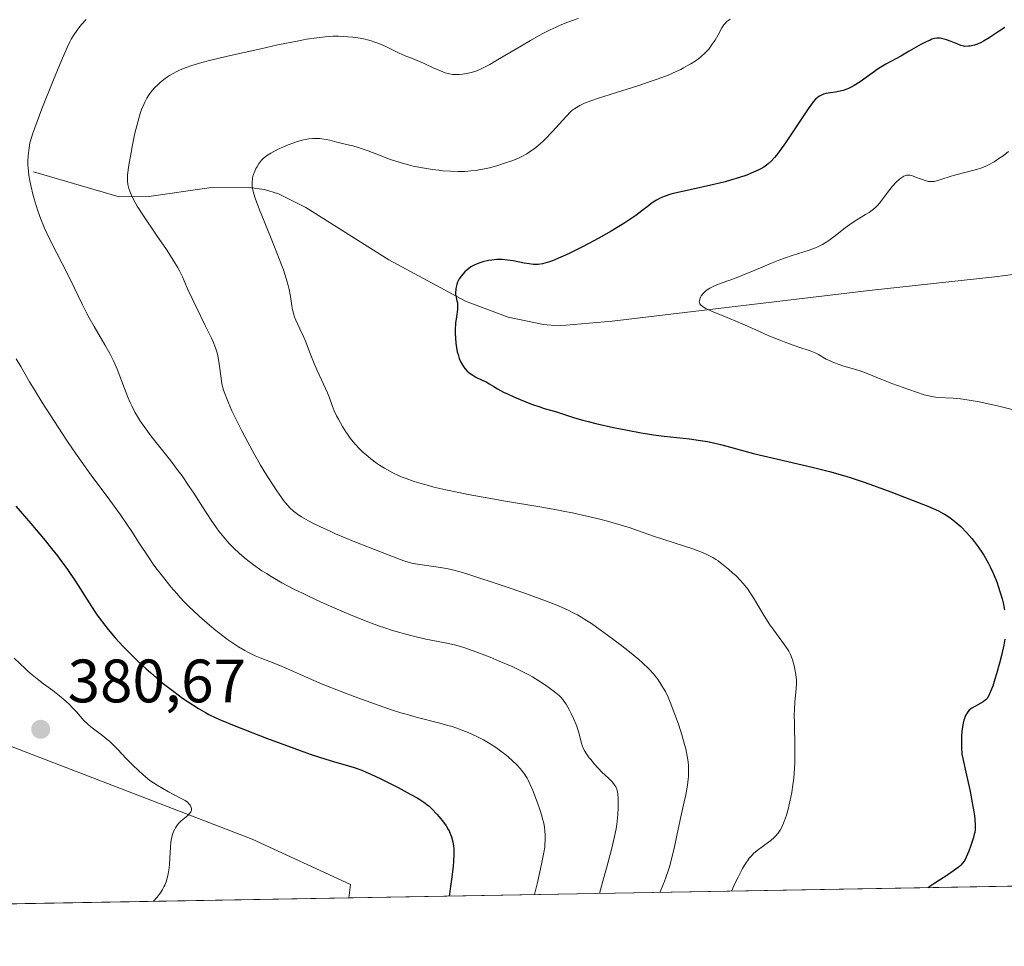
# Model space of a CAD drawing. Units: metres. Extents: x 622261 to 625747, y 4662409 to 4664783.
# Drawn here: x 622699 to 622860, y 4662409 to 4662561 of the extents above; entities that cross this region are included whole.
import ezdxf

# ---------------------------------------------------------------- set-up
doc = ezdxf.new("R2010")
doc.units = ezdxf.units.M
doc.header["$MEASUREMENT"] = 0
for name, color, linetype, lineweight in [('Comarca CxS', 21, 'Continuous', 0), ('Comunidad Autónoma CxS', 142, 'Continuous', 0), ('Corriente natural lineal', 142, 'Continuous', 13), ('Cultivos herbáceos CxS', 92, 'Continuous', 0), ('Curva de nivel maestra', 30, 'Continuous', 30), ('Curva de nivel normal', 30, 'Continuous', 0), ('Espacio natural protegido CxS', 121, 'Continuous', 0), ('Matorral CxS', 135, 'Continuous', 0), ('Municipio CxS', 4, 'Continuous', 0), ('Provincia CxS', 1, 'Continuous', 0), ('Punto de cota en terreno', 7, 'Continuous', 0), ('Rótulo de punto de cota en terreno', 7, 'Continuous', 0)]:
    doc.layers.add(name, color=color, linetype=linetype, lineweight=lineweight)
doc.styles.add('Style-Arial', font='txt')

# ---------------------------------------------------------------- blocks, each defined once
blk = doc.blocks.new('*U3')
at = {"layer": 'Cultivos herbáceos CxS', "color": 92, "linetype": 'Continuous', "lineweight": 0}
blk.add_polyline3d([(622688.4710999997, 4662445.484099999, 379.8484000000026), (622736.7796999998, 4662426.8947, 379.9231), (622752.8833, 4662419.459100001, 379.8745000000054), (622752.6297000004, 4662417.2862, 379.9392999999982), (622301.3399999999, 4662409.359999999, 372.6505999999936)], dxfattribs=at)
blk = doc.blocks.new('5PATER')
at = {"layer": 'Punto de cota en terreno', "linetype": 'Continuous', "lineweight": 0}
h = blk.add_hatch(color=51, dxfattribs=at)
edge = h.paths.add_edge_path()
edge.add_ellipse((0, 0), major_axis=(-0.1095731443231308, -0.1110710700762829), ratio=0.9994222409660322, start_angle=0, end_angle=360)

msp = doc.modelspace()

# ---------------------------------------------------------------- linework, layer by layer
at = {"layer": 'Comarca CxS', "color": 21, "linetype": 'Continuous', "lineweight": 0, "flags": 128}
msp.add_lwpolyline([(623961.6134780975, 4662438.520305802), (622301.3400009023, 4662409.359983388), (622263.9334908001, 4664569.775206966), (622261.2900009046, 4664722.449983361), (622448.0684678387, 4664725.732616951), (625358.9332980636, 4664776.89126537), (625705.3800009289, 4664782.979983362), (625719.3348260979, 4663998.746610037), (625746.5400009297, 4662469.869983388)], close=True, dxfattribs=at)
at = {"layer": 'Comunidad Autónoma CxS', "color": 142, "linetype": 'Continuous', "lineweight": 0, "flags": 128}
msp.add_lwpolyline([(623961.6134780975, 4662438.520305802), (622301.3400009023, 4662409.359983388), (622263.9334908001, 4664569.775206966), (622261.2900009046, 4664722.449983361), (622448.0684678387, 4664725.732616951), (625358.9332980636, 4664776.89126537), (625705.3800009289, 4664782.979983362), (625719.3348260979, 4663998.746610037), (625746.5400009297, 4662469.869983388)], close=True, dxfattribs=at)
at = {"layer": 'Corriente natural lineal', "color": 142, "linetype": 'Continuous', "lineweight": 13}
msp.add_polyline3d([(622701.0401, 4662536.090100001, 365.2718000000023), (622715.0601000005, 4662532.0101, 360.9878999999929), (622719.8901000004, 4662532.050100001, 359.607799999998), (622729.7801000001, 4662533.460100001, 356.9833999999973), (622736.2701000003, 4662533.5101, 355.6070000000037), (622738.7901, 4662533.190099999, 355.0688999999985), (622741.1300999997, 4662532.470100001, 354.520199999999), (622745.5701000001, 4662530.220100001, 353.7798000000039), (622759.1300999997, 4662521.690099999, 351.7820999999968), (622771.7001, 4662514.9101, 350.1919999999955), (622778.6801000005, 4662512.3201, 349.3770999999979), (622784.4101, 4662511.090100001, 348.7936000000045), (622786.8901000004, 4662510.890100001, 348.5507999999973), (622795.6801000005, 4662511.640100001, 347.4823999999935), (622837.6700999998, 4662516.6601, 342.6153999999952), (622858.2600999996, 4662518.9001, 340.665399999998), (622871.7600999996, 4662520.670100001, 339.6971000000049)], dxfattribs=at)
at = {"layer": 'Cultivos herbáceos CxS', "color": 92, "linetype": 'Continuous', "lineweight": 0, "extrusion": (0.007513846476439961, 0.000131966401436101, 0.999971761949305), "elevation": 5674.478654873138, "flags": 128}
msp.add_lwpolyline([(622732.1949965834, 4662416.577957772), (622667.8935802764, 4662415.448657761)], dxfattribs=at)
at = {"layer": 'Cultivos herbáceos CxS', "color": 92, "linetype": 'Continuous', "lineweight": 0}
msp.add_polyline3d([(622599.2314999999, 4662676.144500001, 385.418399999995), (622602.5756999999, 4662657.303900001, 384.8711000000039), (622635.2597000003, 4662640.0557, 380.4386999999988), (622664.8278999999, 4662637.098099999, 379.1751999999979), (622697.3542999999, 4662658.7919, 379.8165000000009), (622712.1376999998, 4662657.806100001, 380.0997000000062), (622723.9650999998, 4662639.070499999, 381.0371000000014), (622731.8501000004, 4662616.3903, 380.6416999999929), (622730.3907000005, 4662597.201900001, 379.4906999999948), (622710.6810999997, 4662598.127499999, 380.0378000000055), (622685.4216999998, 4662588.798699999, 379.7565999999933), (622667.3448999999, 4662567.5317, 378.8652000000002), (622658.7440999999, 4662530.9955, 377.2433000000019), (622678.5629000004, 4662486.380700001, 376.9725999999937), (622682.2789000003, 4662478.9451, 377.3242999999929), (622687.2333000004, 4662462.8343, 379.0559999999969), (622688.4710999997, 4662445.484099999, 379.8484000000026), (622736.7796999998, 4662426.8947, 379.9231), (622752.8833, 4662419.459100001, 379.8745000000054), (622752.6298000002, 4662417.286400001, 379.9392999999982)], dxfattribs=at)
at = {"layer": 'Curva de nivel maestra', "color": 30, "linetype": 'Continuous', "lineweight": 30, "flags": 128}
for points, elevation in [([(622859.8799999999, 4662559.710100001), (622858.9699999997, 4662559.0801), (622857.2999999998, 4662558.0001), (622856.3899999997, 4662557.460100001), (622855.9900000002, 4662557.2501), (622855.4199999999, 4662556.9901), (622854.8899999997, 4662556.8101), (622854.6299999999, 4662556.7401), (622854.2199999997, 4662556.6601), (622853.9400000004, 4662556.630100001), (622853.3499999996, 4662556.590100001), (622853.1399999997, 4662556.630100001), (622852.6699999999, 4662556.770099999), (622852.1600000003, 4662556.950099999), (622851.0899999999, 4662557.390100001), (622850.3099999996, 4662557.690099999), (622849.9400000004, 4662557.8101), (622849.4900000002, 4662557.9101), (622849.2800000003, 4662557.940099999), (622848.9699999997, 4662557.950099999), (622848.7699999996, 4662557.950099999), (622848.3600000005, 4662557.880100001), (622847.9500000002, 4662557.7601), (622847.6500000004, 4662557.6501), (622847, 4662557.350099999), (622846.1600000003, 4662556.9001), (622844.25, 4662555.8201), (622842.8399999999, 4662555.020099999), (622840.4000000004, 4662553.700099999), (622839.5899999999, 4662553.200099999), (622839.1500000004, 4662552.9101), (622836.2300000006, 4662550.8301), (622835.2400000002, 4662550.200099999), (622834.7599999999, 4662549.940099999), (622834.3099999996, 4662549.720100001), (622834.0099999999, 4662549.600099999), (622833.4400000004, 4662549.4101), (622832.6600000003, 4662549.220100001), (622832.1900000004, 4662549.130100001), (622831.3600000005, 4662549.020099999), (622830.6200000001, 4662548.890100001), (622830.2199999997, 4662548.780099999), (622829.9900000002, 4662548.690099999), (622829.5599999996, 4662548.4801), (622829.29, 4662548.300100001), (622829.1600000003, 4662548.190099999), (622828.9299999997, 4662547.970100001), (622828.54, 4662547.5101), (622827.7100000001, 4662546.390100001), (622824, 4662540.8301), (622823.0300000003, 4662539.470100001), (622822.5199999996, 4662538.8101), (622822.2300000006, 4662538.450099999), (622821.7000000002, 4662537.880100001), (622821.1900000004, 4662537.4001), (622820.9100000003, 4662537.1801), (622820.4400000004, 4662536.850099999), (622819.8600000005, 4662536.520099999), (622819.5199999996, 4662536.340100001), (622818.3799999999, 4662535.840100001), (622817.6900000004, 4662535.5601), (622816.4600000001, 4662535.140100001), (622814.9900000002, 4662534.690099999), (622814.1600000003, 4662534.470100001), (622812.3099999996, 4662534.020099999), (622808.4100000003, 4662533.1601), (622805.9100000003, 4662532.5701), (622805.25, 4662532.4001), (622804.1900000004, 4662532.0601), (622803.9000000004, 4662531.950099999), (622803.3799999999, 4662531.720100001), (622802.9299999997, 4662531.470100001), (622802.6399999997, 4662531.290100001), (622802.0599999996, 4662530.890100001), (622801.5999999996, 4662530.530099999), (622800.5099999999, 4662529.690099999), (622799.5300000003, 4662528.960100001), (622798.3700000001, 4662528.1601), (622797.7199999997, 4662527.7301), (622797.0199999996, 4662527.290100001), (622795.5, 4662526.380100001), (622793.8899999997, 4662525.470100001), (622792.7999999998, 4662524.870100001), (622790.7000000002, 4662523.770099999), (622788.8499999996, 4662522.8301), (622788.0099999999, 4662522.440099999), (622786.8799999999, 4662521.9301), (622785.8899999997, 4662521.520099999), (622785.4400000004, 4662521.360099999), (622784.6299999999, 4662521.120100001), (622784.2599999999, 4662521.040100001), (622783.5599999996, 4662520.940099999), (622783.0899999999, 4662520.9301), (622782.7800000003, 4662520.940099999), (622782.1200000001, 4662521.0001), (622781.2999999998, 4662521.1501), (622779.4900000002, 4662521.5001), (622778.5700000003, 4662521.640100001), (622778.1100000005, 4662521.690099999), (622777.6600000003, 4662521.720100001), (622776.79, 4662521.710100001), (622775.9699999997, 4662521.630100001), (622775.4500000002, 4662521.550100001), (622774.5099999999, 4662521.340100001), (622774.1900000004, 4662521.2501), (622773.6100000005, 4662521.040100001), (622773.0800000001, 4662520.8101), (622772.5599999996, 4662520.5101), (622772.1799999997, 4662520.2301), (622771.9699999997, 4662520.0601), (622771.5899999999, 4662519.700099999), (622771.2400000002, 4662519.3201), (622771.0300000003, 4662519.0701), (622770.6699999999, 4662518.5601), (622770.3899999997, 4662518.020099999), (622770.2599999999, 4662517.670100001), (622770.1900000004, 4662517.450099999), (622770.0999999996, 4662517.0101), (622770.0800000001, 4662516.790100001), (622770.0499999998, 4662516.360099999), (622770.0700000003, 4662516.040100001), (622770.1299999999, 4662515.5801), (622770.2800000003, 4662514.9801), (622770.3499999996, 4662514.640100001), (622770.3899999997, 4662514.2601), (622770.3899999997, 4662514.050100001), (622770.3499999996, 4662513.5601), (622770.1900000004, 4662512.370100001), (622770.0599999996, 4662511.300100001), (622770.0099999999, 4662510.2501), (622770.0099999999, 4662509.700099999), (622770.04, 4662508.870100001), (622770.0999999996, 4662508.0601), (622770.1500000004, 4662507.6601), (622770.3399999999, 4662506.6501), (622770.4600000001, 4662506.1801), (622770.6699999999, 4662505.520099999), (622770.9299999997, 4662504.920100001), (622771.0800000001, 4662504.640100001), (622771.2300000006, 4662504.380100001), (622771.5800000001, 4662503.9101), (622771.9600000001, 4662503.4901), (622772.2400000002, 4662503.2401), (622772.4400000004, 4662503.0801), (622772.8600000005, 4662502.790100001), (622773.3799999999, 4662502.4901), (622774.4299999997, 4662501.9801), (622775.1500000004, 4662501.640100001), (622775.5599999996, 4662501.4101), (622776.2999999998, 4662500.960100001), (622776.9000000004, 4662500.590100001), (622777.9199999999, 4662500.050100001), (622778.5599999996, 4662499.7401), (622779.7000000002, 4662499.2301), (622781.54, 4662498.460100001), (622782.5, 4662498.090100001), (622783.8200000003, 4662497.610099999), (622784.5499999998, 4662497.370100001), (622785.7999999998, 4662497.0101), (622786.75, 4662496.7301), (622787.2199999997, 4662496.5701), (622788.3700000001, 4662496.190099999), (622789.4800000006, 4662495.850099999), (622790.8899999997, 4662495.450099999), (622791.7300000006, 4662495.2301), (622793, 4662494.920100001), (622795.8799999999, 4662494.270099999), (622798.1699999999, 4662493.800100001), (622800.4000000004, 4662493.390100001), (622801.4400000004, 4662493.220100001), (622802.4000000004, 4662493.0701), (622804.1399999997, 4662492.8301), (622808.3099999996, 4662492.390100001), (622810.1100000005, 4662492.140100001), (622811.2599999999, 4662491.940099999), (622812, 4662491.800100001), (622813.4000000004, 4662491.4801), (622814.4000000004, 4662491.210100001), (622816.5999999996, 4662490.590100001), (622818.79, 4662490.0101), (622828.3799999999, 4662487.7601), (622831.2000000002, 4662487.040100001), (622832.5599999996, 4662486.6601), (622834.5999999996, 4662486.050100001), (622836.7100000001, 4662485.360099999), (622837.7999999998, 4662484.9901), (622841.2300000006, 4662483.7401), (622843.4800000006, 4662482.870100001), (622844.8799999999, 4662482.3201), (622847.2599999999, 4662481.360099999), (622849.0300000003, 4662480.590100001), (622849.7999999998, 4662480.200099999), (622850.2100000001, 4662479.970100001), (622850.9100000003, 4662479.4901), (622851.6399999997, 4662478.920100001), (622852.04, 4662478.590100001), (622852.6500000004, 4662478.040100001), (622853.5999999996, 4662477.0801), (622854.4500000002, 4662476.100099999), (622854.8799999999, 4662475.5701), (622855.5099999999, 4662474.7301), (622856.1100000005, 4662473.840100001), (622856.4100000003, 4662473.380100001), (622857.1500000004, 4662472.100099999), (622857.4900000002, 4662471.4301), (622857.9800000006, 4662470.4101), (622858.4100000003, 4662469.370100001), (622858.6100000005, 4662468.840100001), (622858.7999999998, 4662468.3101), (622859.1299999999, 4662467.2601), (622859.4199999999, 4662466.2301), (622859.5800000001, 4662465.5801), (622859.8300000001, 4662464.4001)], 350), ([(622698.1399999997, 4662481.360099999), (622700.6100000005, 4662478.540100001), (622702.9400000004, 4662475.780099999), (622704, 4662474.470100001), (622704.9600000001, 4662473.2401), (622705.54, 4662472.460100001), (622706.5899999999, 4662470.9901), (622707.9400000004, 4662468.9801), (622710.1299999999, 4662465.550100001), (622711.0300000003, 4662464.200099999), (622711.4800000006, 4662463.550100001), (622712.1699999999, 4662462.600099999), (622713.25, 4662461.210100001), (622714.4199999999, 4662459.8301), (622715.0499999998, 4662459.130100001), (622715.7100000001, 4662458.420100001), (622717.1200000001, 4662456.9801), (622718.1200000001, 4662456.020099999), (622719.4800000006, 4662454.7601), (622720.1600000003, 4662454.140100001), (622721.7199999997, 4662452.8201), (622722.4800000006, 4662452.190099999), (622723.9800000006, 4662451.030099999), (622725.4100000003, 4662449.9801), (622726.3300000001, 4662449.350099999), (622728.0099999999, 4662448.270099999), (622729.1500000004, 4662447.600099999), (622729.7100000001, 4662447.300100001), (622730.8799999999, 4662446.7301), (622731.7400000002, 4662446.340100001), (622733.8300000001, 4662445.4801), (622736.8899999997, 4662444.280099999), (622739.1699999999, 4662443.4101), (622743.5999999996, 4662441.770099999), (622746.2999999998, 4662440.8101), (622747.7999999998, 4662440.3101), (622748.7000000002, 4662440.020099999), (622750.2800000003, 4662439.540100001), (622752.3899999997, 4662438.960100001), (622753.4900000002, 4662438.620100001), (622754.7400000002, 4662438.1601), (622755.4400000004, 4662437.870100001), (622756.2000000002, 4662437.540100001), (622757.8600000005, 4662436.7601), (622759.5800000001, 4662435.9101), (622760.6900000004, 4662435.340100001), (622762.6600000003, 4662434.280099999), (622763.79, 4662433.640100001), (622764.2400000002, 4662433.360099999), (622765.0099999999, 4662432.850099999), (622765.4299999997, 4662432.530099999), (622765.6900000004, 4662432.3201), (622766.1799999997, 4662431.860099999), (622767.0199999996, 4662430.970100001), (622767.3899999997, 4662430.540100001), (622768.0700000003, 4662429.6801), (622768.5, 4662429.0701), (622768.8600000005, 4662428.5001), (622769, 4662428.2301), (622769.25, 4662427.6801), (622769.3899999997, 4662427.290100001), (622769.6100000005, 4662426.440099999), (622769.7199999997, 4662425.7401), (622769.7599999999, 4662425.300100001), (622769.7699999996, 4662424.4301), (622769.7199999997, 4662423.2301), (622769.6500000004, 4662422.4901), (622769.4500000002, 4662420.6501), (622769.2999999998, 4662419.530099999), (622769.0212000003, 4662417.5788), (622769.0206000004, 4662417.574300001)], 375), ([(622859.8600000005, 4662459.640100001), (622859.6900000004, 4662458.6601), (622859.3300000001, 4662456.970100001), (622859.0099999999, 4662455.690099999), (622858.5099999999, 4662453.920100001), (622858.2599999999, 4662453.0701), (622857.8899999997, 4662451.940099999), (622857.7100000001, 4662451.450099999), (622857.5499999998, 4662451.030099999), (622857.25, 4662450.390100001), (622856.9600000001, 4662449.9301), (622856.7599999999, 4662449.710100001), (622856.6200000001, 4662449.5801), (622856.3200000003, 4662449.360099999), (622855.9199999999, 4662449.130100001), (622855.0800000001, 4662448.6801), (622854.5, 4662448.340100001), (622854.3300000001, 4662448.220100001), (622854.0499999998, 4662447.9801), (622853.8200000003, 4662447.7301), (622853.6900000004, 4662447.540100001), (622853.4600000001, 4662447.140100001), (622853.2599999999, 4662446.6601), (622853.1699999999, 4662446.380100001), (622853.0499999998, 4662445.890100001), (622852.9000000004, 4662444.960100001), (622852.7999999998, 4662443.9001), (622852.7800000003, 4662443.3201), (622852.7599999999, 4662442.4301), (622852.79, 4662441.5701), (622852.8200000003, 4662441.170100001), (622852.8600000005, 4662440.800100001), (622852.9800000006, 4662440.0801), (622853.6299999999, 4662437.360099999), (622854.04, 4662435.470100001), (622854.25, 4662434.420100001), (622854.5499999998, 4662432.8201), (622854.79, 4662431.350099999), (622854.8899999997, 4662430.700099999), (622854.9500000002, 4662430.120100001), (622855.0199999996, 4662429.1801), (622855, 4662428.4301), (622854.9400000004, 4662427.9901), (622854.8799999999, 4662427.710100001), (622854.7300000006, 4662427.140100001), (622854.5999999996, 4662426.670100001), (622854.2599999999, 4662425.670100001), (622853.9800000006, 4662424.9301), (622853.5599999996, 4662423.9301), (622853.3099999996, 4662423.460100001), (622853.1799999997, 4662423.2501), (622852.9500000002, 4662422.950099999), (622852.6699999999, 4662422.6501), (622852.5099999999, 4662422.5001), (622852.2300000006, 4662422.270099999), (622851.5, 4662421.7301), (622850.5300000003, 4662421.0801), (622848.4199999999, 4662419.710100001), (622847.5999999996, 4662419.1601), (622847.3197999997, 4662418.9496)], 350), ([(622847.3197999997, 4662418.9496), (622847.3194000004, 4662418.949300001)], 350)]:
    msp.add_lwpolyline(points, dxfattribs=dict(at, elevation=elevation))
at = {"layer": 'Curva de nivel normal', "color": 30, "linetype": 'Continuous', "lineweight": 0, "flags": 128}
for points, elevation in [([(622709.6600000003, 4662561.030099999), (622708.9000000004, 4662560.200099999), (622708.4500000002, 4662559.640100001), (622708.1799999997, 4662559.270099999), (622707.6799999997, 4662558.550100001), (622707.2199999997, 4662557.800100001), (622706.9699999997, 4662557.340100001), (622706.5300000003, 4662556.420100001), (622705.6200000001, 4662554.3101), (622704.3099999996, 4662551.130100001), (622702.4299999997, 4662546.370100001), (622701.6600000003, 4662544.340100001), (622700.8899999997, 4662542.2301), (622700.5999999996, 4662541.300100001), (622700.4699999997, 4662540.8201), (622700.3099999996, 4662540.0001), (622700.2000000002, 4662539.1501), (622700.1600000003, 4662538.700099999), (622700.1200000001, 4662537.960100001), (622700.1299999999, 4662537.170100001), (622700.1600000003, 4662536.7501), (622700.29, 4662535.550100001), (622700.3899999997, 4662534.9001), (622700.5899999999, 4662533.870100001), (622701, 4662532.190099999), (622701.4699999997, 4662530.5601), (622701.7599999999, 4662529.690099999), (622702.2699999996, 4662528.3201), (622702.8700000001, 4662526.840100001), (622703.2199999997, 4662526.0601), (622703.9900000002, 4662524.440099999), (622705.7100000001, 4662521.0601), (622706.9600000001, 4662518.610099999), (622709.0499999998, 4662514.3101), (622709.7599999999, 4662512.920100001), (622710.1500000004, 4662512.210100001), (622710.9699999997, 4662510.7501), (622712.7100000001, 4662507.790100001), (622713.5, 4662506.370100001), (622713.8499999996, 4662505.690099999), (622714.1699999999, 4662505.040100001), (622714.7100000001, 4662503.8101), (622715.1600000003, 4662502.670100001), (622715.9000000004, 4662500.620100001), (622716.4500000002, 4662499.2301), (622716.8399999999, 4662498.360099999), (622717.0999999996, 4662497.8101), (622717.6399999997, 4662496.7501), (622718.2199999997, 4662495.7501), (622718.54, 4662495.2301), (622719.1200000001, 4662494.4001), (622720.2400000002, 4662492.9001), (622723.5, 4662488.780099999), (622724.7199999997, 4662487.1601), (622725.3300000001, 4662486.3201), (622726.5, 4662484.610099999), (622727.25, 4662483.4801), (622728.6699999999, 4662481.280099999), (622730.0999999996, 4662479.0801), (622730.9500000002, 4662477.850099999), (622731.3600000005, 4662477.290100001), (622732.1500000004, 4662476.280099999), (622732.6900000004, 4662475.6601), (622733.0499999998, 4662475.2601), (622733.8200000003, 4662474.4801), (622734.6500000004, 4662473.690099999), (622735.0999999996, 4662473.290100001), (622735.8200000003, 4662472.690099999), (622737.0099999999, 4662471.770099999), (622738.3700000001, 4662470.8201), (622739.1200000001, 4662470.340100001), (622739.9199999999, 4662469.850099999), (622741.6600000003, 4662468.850099999), (622743.6100000005, 4662467.8201), (622745.0099999999, 4662467.120100001), (622746, 4662466.640100001), (622748.0899999999, 4662465.6601), (622750.3200000003, 4662464.670100001), (622751.4800000006, 4662464.170100001), (622753.2400000002, 4662463.4301), (622755.9000000004, 4662462.390100001), (622757.6399999997, 4662461.7501), (622758.4900000002, 4662461.460100001), (622759.7300000006, 4662461.050100001), (622760.9299999997, 4662460.690099999), (622761.7000000002, 4662460.470100001), (622763.1699999999, 4662460.090100001), (622765.1699999999, 4662459.630100001), (622768.3700000001, 4662458.9901), (622769.8799999999, 4662458.6801), (622770.5099999999, 4662458.520099999), (622771.4299999997, 4662458.2501), (622772.9600000001, 4662457.720100001), (622775.6900000004, 4662456.6601), (622777.1900000004, 4662456.040100001), (622779.3099999996, 4662455.120100001), (622781.0599999996, 4662454.270099999), (622782.04, 4662453.7601), (622782.6200000001, 4662453.4301), (622783.6799999997, 4662452.790100001), (622784.7400000002, 4662452.100099999), (622785.3899999997, 4662451.6601), (622786.4600000001, 4662450.860099999), (622787.0099999999, 4662450.390100001), (622787.25, 4662450.1501), (622787.5999999996, 4662449.7401), (622787.9500000002, 4662449.2501), (622788.1299999999, 4662448.960100001), (622788.6699999999, 4662448.0001), (622788.9500000002, 4662447.460100001), (622789.3499999996, 4662446.620100001), (622789.7199999997, 4662445.770099999), (622789.8799999999, 4662445.370100001), (622790.0099999999, 4662444.9801), (622790.2400000002, 4662444.270099999), (622790.6500000004, 4662442.610099999), (622790.8099999996, 4662442.0801), (622790.9100000003, 4662441.8301), (622791.0899999999, 4662441.470100001), (622791.4600000001, 4662440.860099999), (622791.9299999997, 4662440.210100001), (622792.2100000001, 4662439.850099999), (622792.6699999999, 4662439.290100001), (622793.4400000004, 4662438.4301), (622793.9900000002, 4662437.880100001), (622795.0499999998, 4662436.860099999), (622795.7000000002, 4662436.200099999), (622795.9800000006, 4662435.860099999), (622796.0999999996, 4662435.700099999), (622796.25, 4662435.450099999), (622796.4100000003, 4662435.050100001), (622796.4800000006, 4662434.8301), (622796.5700000003, 4662434.3101), (622796.6500000004, 4662433.420100001), (622796.6600000003, 4662432.890100001), (622796.6500000004, 4662431.9901), (622796.5999999996, 4662430.970100001), (622796.5499999998, 4662430.4001), (622796.4199999999, 4662429.280099999), (622796.3099999996, 4662428.600099999), (622796.0599999996, 4662427.3201), (622795.6699999999, 4662425.640100001), (622795.4100000003, 4662424.620100001), (622794.7400000002, 4662422.120100001), (622794.3200000003, 4662420.620100001), (622793.5700000003, 4662418.0101), (622793.5690000001, 4662418.0053)], 365), ([(622803.4697000004, 4662418.179199999), (622804.04, 4662419.590100001), (622804.3700000001, 4662420.460100001), (622804.9100000003, 4662422.040100001), (622805.1299999999, 4662422.770099999), (622805.4900000002, 4662424.130100001), (622805.7800000003, 4662425.390100001), (622806.2800000003, 4662427.790100001), (622806.9000000004, 4662430.5601), (622807.4500000002, 4662432.9901), (622807.6900000004, 4662434.140100001), (622807.9699999997, 4662435.7401), (622808.0899999999, 4662436.700099999), (622808.1299999999, 4662437.1501), (622808.1600000003, 4662437.800100001), (622808.1699999999, 4662438.2301), (622808.1299999999, 4662439.050100001), (622808.04, 4662439.890100001), (622807.9400000004, 4662440.450099999), (622807.6900000004, 4662441.6601), (622807.5, 4662442.390100001), (622807.0599999996, 4662443.940099999), (622806.5599999996, 4662445.530099999), (622806.2000000002, 4662446.5701), (622805.5, 4662448.450099999), (622805.2599999999, 4662449.0601), (622804.7999999998, 4662450.130100001), (622804.3600000005, 4662451.030099999), (622804.0700000003, 4662451.5601), (622803.4800000006, 4662452.520099999), (622803.0599999996, 4662453.140100001), (622802.8200000003, 4662453.460100001), (622802.4100000003, 4662453.960100001), (622801.6399999997, 4662454.780099999), (622800.6299999999, 4662455.7401), (622800, 4662456.300100001), (622798.4900000002, 4662457.540100001), (622796.9600000001, 4662458.7601), (622796.1500000004, 4662459.370100001), (622794.9199999999, 4662460.290100001), (622793.1200000001, 4662461.5801), (622792.2699999996, 4662462.1601), (622791.2100000001, 4662462.840100001), (622790.7100000001, 4662463.1501), (622789.9699999997, 4662463.5801), (622789.4800000006, 4662463.840100001), (622788.4600000001, 4662464.350099999), (622787.3700000001, 4662464.850099999), (622786.5899999999, 4662465.1801), (622784.79, 4662465.880100001), (622781.0499999998, 4662467.2401), (622778.3399999999, 4662468.190099999), (622776.5599999996, 4662468.790100001), (622773.3899999997, 4662469.8301), (622772.4100000003, 4662470.130100001), (622770.7999999998, 4662470.610099999), (622769.54, 4662470.940099999), (622768.8399999999, 4662471.100099999), (622767.5999999996, 4662471.3301), (622763.8099999996, 4662471.870100001), (622762.9299999997, 4662472.050100001), (622762.4600000001, 4662472.170100001), (622761.6100000005, 4662472.450099999), (622759.7199999997, 4662473.140100001), (622755.7999999998, 4662474.6601), (622753.5700000003, 4662475.5601), (622750.4299999997, 4662476.870100001), (622749.5300000003, 4662477.2601), (622747.9800000006, 4662477.970100001), (622746.7300000006, 4662478.590100001), (622746.0300000003, 4662478.950099999), (622744.8799999999, 4662479.610099999), (622744.2599999999, 4662480.0101), (622743.9699999997, 4662480.210100001), (622743.5599999996, 4662480.540100001), (622742.9500000002, 4662481.120100001), (622742.2999999998, 4662481.870100001), (622741.9400000004, 4662482.3301), (622741.5899999999, 4662482.800100001), (622740.8300000001, 4662483.890100001), (622740.2100000001, 4662484.8201), (622739.2199999997, 4662486.390100001), (622738.1799999997, 4662488.110099999), (622737.1299999999, 4662489.950099999), (622736.0999999996, 4662491.840100001), (622735.1200000001, 4662493.700099999), (622734.5199999996, 4662494.880100001), (622733.5, 4662496.9801), (622732.9199999999, 4662498.2601), (622732.6900000004, 4662498.8101), (622732.3200000003, 4662499.790100001), (622732.1299999999, 4662500.370100001), (622732.0300000003, 4662500.7401), (622731.8600000005, 4662501.460100001), (622731.6500000004, 4662502.690099999), (622731.4500000002, 4662504.300100001), (622731.3499999996, 4662505.040100001), (622731.1799999997, 4662505.9801), (622731.0599999996, 4662506.460100001), (622730.79, 4662507.280099999), (622730.4000000004, 4662508.270099999), (622730.1399999997, 4662508.850099999), (622729.1399999997, 4662510.950099999), (622727.6399999997, 4662514.0001), (622726.9900000002, 4662515.3301), (622726.2999999998, 4662516.8301), (622725.6900000004, 4662518.2501), (622725.4000000004, 4662518.9101), (622724.9000000004, 4662519.9001), (622724.5800000001, 4662520.4801), (622723.9900000002, 4662521.4801), (622722.7800000003, 4662523.360099999), (622721.1799999997, 4662525.720100001), (622718.9299999997, 4662529.020099999), (622718.0099999999, 4662530.460100001), (622717.6500000004, 4662531.0801), (622717.1100000005, 4662532.100099999), (622716.7699999996, 4662532.9001), (622716.6299999999, 4662533.3301), (622716.4699999997, 4662534.020099999), (622716.3899999997, 4662534.610099999), (622716.3899999997, 4662534.950099999), (622716.4299999997, 4662535.610099999), (622716.6399999997, 4662537.1601), (622717.0099999999, 4662539.2601), (622717.2400000002, 4662540.4801), (622717.6399999997, 4662542.380100001), (622718.0899999999, 4662544.210100001), (622718.3200000003, 4662545.040100001), (622718.5599999996, 4662545.800100001), (622718.7199999997, 4662546.2601), (622719.0599999996, 4662547.090100001), (622719.2300000006, 4662547.460100001), (622719.5899999999, 4662548.140100001), (622719.9699999997, 4662548.7501), (622720.2400000002, 4662549.120100001), (622720.8200000003, 4662549.800100001), (622721.4600000001, 4662550.450099999), (622721.8099999996, 4662550.7601), (622722.3700000001, 4662551.210100001), (622722.9699999997, 4662551.640100001), (622723.2999999998, 4662551.840100001), (622723.9900000002, 4662552.2401), (622724.3600000005, 4662552.4301), (622724.9400000004, 4662552.700099999), (622725.5599999996, 4662552.960100001), (622726, 4662553.130100001), (622726.9500000002, 4662553.460100001), (622728.5700000003, 4662553.950099999), (622729.8099999996, 4662554.280099999), (622732.75, 4662555.0001), (622738.1900000004, 4662556.2301), (622740.9900000002, 4662556.840100001), (622744.6900000004, 4662557.5801), (622745.7000000002, 4662557.770099999), (622747.3700000001, 4662558.030099999), (622748.7100000001, 4662558.190099999), (622749.4800000006, 4662558.2401), (622749.9699999997, 4662558.2601), (622750.9299999997, 4662558.2501), (622752.4600000001, 4662558.1801), (622753.2599999999, 4662558.100099999), (622754.4699999997, 4662557.9301), (622755.2800000003, 4662557.770099999), (622755.6699999999, 4662557.6801), (622756.2599999999, 4662557.5101), (622756.8399999999, 4662557.3201), (622757.9400000004, 4662556.890100001), (622758.9600000001, 4662556.420100001), (622760.1900000004, 4662555.800100001), (622760.7400000002, 4662555.540100001), (622761.8099999996, 4662555.0601), (622763.0999999996, 4662554.5601), (622763.7800000003, 4662554.290100001), (622764.9199999999, 4662553.790100001), (622766.4800000006, 4662553.0601), (622767.1900000004, 4662552.7501), (622767.9900000002, 4662552.420100001), (622768.3499999996, 4662552.290100001), (622768.8499999996, 4662552.1501), (622769.0899999999, 4662552.100099999), (622769.5800000001, 4662552.030099999), (622770.2699999996, 4662552.0001), (622770.6399999997, 4662552.0101), (622771.2100000001, 4662552.050100001), (622772.1200000001, 4662552.200099999), (622772.6900000004, 4662552.340100001), (622773, 4662552.4301), (622773.5099999999, 4662552.620100001), (622774.4500000002, 4662553.030099999), (622775.6600000003, 4662553.6601), (622776.3899999997, 4662554.0701), (622778.1299999999, 4662555.100099999), (622780.8499999996, 4662556.720100001), (622782.29, 4662557.5601), (622783.7400000002, 4662558.370100001), (622784.4600000001, 4662558.7501), (622785.5, 4662559.290100001), (622786.5099999999, 4662559.7601), (622787.1600000003, 4662560.050100001), (622788.4000000004, 4662560.550100001), (622790.1299999999, 4662561.1801)], 360), ([(622814.9400000004, 4662561.0701), (622814.7199999997, 4662560.920100001), (622814.4000000004, 4662560.6601), (622814.0899999999, 4662560.3201), (622813.9299999997, 4662560.110099999), (622813.6100000005, 4662559.640100001), (622812.9699999997, 4662558.5101), (622812.4800000006, 4662557.6501), (622812.04, 4662556.960100001), (622811.8099999996, 4662556.630100001), (622811.4500000002, 4662556.170100001), (622810.8399999999, 4662555.5101), (622810.2000000002, 4662554.940099999), (622809.8399999999, 4662554.6501), (622809.2199999997, 4662554.200099999), (622808.5099999999, 4662553.7401), (622808.1100000005, 4662553.5101), (622807.3200000003, 4662553.0701), (622806.8799999999, 4662552.840100001), (622806.1299999999, 4662552.4801), (622804.8099999996, 4662551.9101), (622803.1699999999, 4662551.290100001), (622802.2199999997, 4662550.950099999), (622800.0499999998, 4662550.2301), (622795.3499999996, 4662548.7501), (622793.2400000002, 4662548.0701), (622792.3499999996, 4662547.7601), (622791.5800000001, 4662547.470100001), (622791.1399999997, 4662547.290100001), (622790.4000000004, 4662546.940099999), (622790.0800000001, 4662546.780099999), (622789.54, 4662546.440099999), (622789.0899999999, 4662546.090100001), (622788.7999999998, 4662545.8301), (622788.2400000002, 4662545.2501), (622787.5300000003, 4662544.470100001), (622785.9199999999, 4662542.690099999), (622784.7000000002, 4662541.420100001), (622784.3099999996, 4662541.050100001), (622783.5899999999, 4662540.4101), (622782.9100000003, 4662539.870100001), (622782.4900000002, 4662539.5601), (622781.7000000002, 4662539.050100001), (622780.8899999997, 4662538.590100001), (622780.3399999999, 4662538.3201), (622779.9600000001, 4662538.1601), (622779.1200000001, 4662537.8301), (622778.3899999997, 4662537.5801), (622776.79, 4662537.0801), (622775.5999999996, 4662536.7601), (622774.5199999996, 4662536.5101), (622773.8399999999, 4662536.390100001), (622773.4000000004, 4662536.3201), (622772.54, 4662536.220100001), (622771.6500000004, 4662536.1601), (622771.1900000004, 4662536.140100001), (622770.4600000001, 4662536.140100001), (622769.2400000002, 4662536.1801), (622768, 4662536.2601), (622767.3399999999, 4662536.3301), (622766.29, 4662536.450099999), (622764.6399999997, 4662536.710100001), (622763.1299999999, 4662537.020099999), (622762.3700000001, 4662537.210100001), (622761.1900000004, 4662537.530099999), (622759.9900000002, 4662537.9101), (622759.3799999999, 4662538.120100001), (622758.1399999997, 4662538.5701), (622755.7400000002, 4662539.4901), (622754.1500000004, 4662540.0601), (622753.2699999996, 4662540.3301), (622752.7300000006, 4662540.470100001), (622750.6200000001, 4662540.960100001), (622749.5, 4662541.2501), (622748.8799999999, 4662541.390100001), (622748.2100000001, 4662541.4901), (622747.8499999996, 4662541.520099999), (622747.1100000005, 4662541.550100001), (622746.7100000001, 4662541.530099999), (622746.0899999999, 4662541.470100001), (622745.4400000004, 4662541.350099999), (622744.9800000006, 4662541.2501), (622744.0700000003, 4662540.9901), (622743.5999999996, 4662540.8301), (622742.6900000004, 4662540.5001), (622741.8200000003, 4662540.130100001), (622741.2800000003, 4662539.890100001), (622740.3200000003, 4662539.4101), (622739.8600000005, 4662539.1601), (622739.1399999997, 4662538.700099999), (622738.9400000004, 4662538.5601), (622738.5899999999, 4662538.270099999), (622738.3099999996, 4662537.9801), (622738.1399999997, 4662537.780099999), (622737.8399999999, 4662537.350099999), (622737.5499999998, 4662536.860099999), (622737.4199999999, 4662536.600099999), (622737.2300000006, 4662536.190099999), (622736.9900000002, 4662535.540100001), (622736.8799999999, 4662535.0801), (622736.8399999999, 4662534.850099999), (622736.7999999998, 4662534.5001), (622736.79, 4662534.030099999), (622736.8099999996, 4662533.780099999), (622736.8600000005, 4662533.390100001), (622736.9199999999, 4662533.100099999), (622737.0800000001, 4662532.4801), (622737.3099999996, 4662531.7501), (622738.0199999996, 4662529.870100001), (622738.75, 4662528.030099999), (622740.4699999997, 4662523.8101), (622741.6100000005, 4662520.860099999), (622741.9100000003, 4662520.030099999), (622742.3799999999, 4662518.620100001), (622742.7000000002, 4662517.4801), (622742.8499999996, 4662516.8301), (622743.0599999996, 4662515.700099999), (622743.29, 4662514.1801), (622743.4199999999, 4662513.4801), (622743.5899999999, 4662512.790100001), (622743.6900000004, 4662512.460100001), (622743.9400000004, 4662511.800100001), (622744.5999999996, 4662510.4101), (622745.1500000004, 4662509.2401), (622745.5199999996, 4662508.360099999), (622746.2999999998, 4662506.380100001), (622746.9600000001, 4662504.7401), (622747.4500000002, 4662503.600099999), (622748.4600000001, 4662501.360099999), (622749.0999999996, 4662499.9101), (622749.4299999997, 4662499.110099999), (622749.9000000004, 4662497.8301), (622750.2199999997, 4662497.0001), (622750.5999999996, 4662496.170100001), (622750.8899999997, 4662495.590100001), (622751.5800000001, 4662494.390100001), (622752.1100000005, 4662493.5601), (622752.3899999997, 4662493.140100001), (622752.8499999996, 4662492.5101), (622753.5899999999, 4662491.590100001), (622754.4000000004, 4662490.7301), (622754.9699999997, 4662490.1801), (622755.3799999999, 4662489.8301), (622756.2199999997, 4662489.120100001), (622757.1399999997, 4662488.4301), (622757.6399999997, 4662488.090100001), (622758.4299999997, 4662487.5801), (622759.3099999996, 4662487.0801), (622759.79, 4662486.840100001), (622760.7000000002, 4662486.4101), (622761.1900000004, 4662486.200099999), (622761.9800000006, 4662485.890100001), (622763.29, 4662485.420100001), (622764.79, 4662484.970100001), (622765.6200000001, 4662484.7401), (622766.5, 4662484.5101), (622768.4400000004, 4662484.0601), (622770.5800000001, 4662483.610099999), (622772.1200000001, 4662483.300100001), (622775.4800000006, 4662482.690099999), (622778.2000000002, 4662482.220100001), (622783.8499999996, 4662481.270099999), (622786.5999999996, 4662480.770099999), (622787.9100000003, 4662480.520099999), (622789.1699999999, 4662480.2601), (622791.5300000003, 4662479.7501), (622793.6500000004, 4662479.2401), (622794.9199999999, 4662478.9101), (622797.1100000005, 4662478.280099999), (622798.4400000004, 4662477.870100001), (622800.7300000006, 4662477.0701), (622802.5800000001, 4662476.4301), (622807.3200000003, 4662474.9001), (622808.8499999996, 4662474.380100001), (622809.54, 4662474.130100001), (622810.1600000003, 4662473.890100001), (622811.2300000006, 4662473.4301), (622812.1200000001, 4662472.970100001), (622812.6399999997, 4662472.6501), (622812.9699999997, 4662472.4301), (622813.6200000001, 4662471.960100001), (622814.7100000001, 4662471.0701), (622815.4199999999, 4662470.440099999), (622815.8700000001, 4662470.0101), (622816.6699999999, 4662469.200099999), (622817.4100000003, 4662468.360099999), (622817.8399999999, 4662467.790100001), (622818.1299999999, 4662467.380100001), (622818.75, 4662466.4001), (622820.5199999996, 4662463.450099999), (622821.4699999997, 4662461.950099999), (622822.0800000001, 4662461.0701), (622823.8700000001, 4662458.700099999), (622824.3499999996, 4662457.9901), (622824.5499999998, 4662457.640100001), (622824.8200000003, 4662457.110099999), (622824.9400000004, 4662456.8301), (622825.1699999999, 4662456.210100001), (622825.4400000004, 4662455.2301), (622825.5599999996, 4662454.690099999), (622825.7000000002, 4662453.8301), (622825.7800000003, 4662452.920100001), (622825.79, 4662452.450099999), (622825.75, 4662451.5001), (622825.5599999996, 4662449.340100001), (622825.4699999997, 4662448.040100001), (622825.4500000002, 4662447.3101), (622825.4600000001, 4662445.690099999), (622825.5499999998, 4662442.0701), (622825.5599999996, 4662440.2401), (622825.54, 4662439.350099999), (622825.5, 4662438.4901), (622825.3600000005, 4662436.880100001), (622825.1699999999, 4662435.420100001), (622825.0199999996, 4662434.530099999), (622824.7000000002, 4662432.9801), (622824.3700000001, 4662431.5801), (622824.1600000003, 4662430.8101), (622824.0099999999, 4662430.360099999), (622823.7000000002, 4662429.530099999), (622823.3399999999, 4662428.7601), (622823.1399999997, 4662428.390100001), (622822.7999999998, 4662427.860099999), (622822.3899999997, 4662427.370100001), (622822.1600000003, 4662427.140100001), (622821.6299999999, 4662426.690099999), (622821.25, 4662426.4001), (622820.4100000003, 4662425.8101), (622819.3899999997, 4662425.0601), (622818.7599999999, 4662424.530099999), (622818.4299999997, 4662424.190099999), (622818.0700000003, 4662423.770099999), (622817.8899999997, 4662423.530099999), (622817.5, 4662422.960100001), (622817.2999999998, 4662422.630100001), (622816.9699999997, 4662422.0801), (622816.25, 4662420.700099999), (622815.8499999996, 4662419.860099999), (622815.2000000002, 4662418.390100001), (622815.1974999999, 4662418.385199999)], 355), ([(622860.4600000001, 4662539.380100001), (622859.5999999996, 4662538.720100001), (622859.0800000001, 4662538.350099999), (622858.1500000004, 4662537.7401), (622857.3099999996, 4662537.270099999), (622856.9000000004, 4662537.0701), (622856.2699999996, 4662536.800100001), (622855.9500000002, 4662536.6801), (622855.2599999999, 4662536.460100001), (622851.6600000003, 4662535.530099999), (622850.9100000003, 4662535.300100001), (622849.5899999999, 4662534.860099999), (622848.7699999996, 4662534.610099999), (622848.2999999998, 4662534.520099999), (622848.0899999999, 4662534.4901), (622847.6699999999, 4662534.4901), (622847.4100000003, 4662534.520099999), (622846.8499999996, 4662534.6501), (622846.3899999997, 4662534.800100001), (622845.4400000004, 4662535.1601), (622844.7999999998, 4662535.4001), (622844.3200000003, 4662535.520099999), (622844.1100000005, 4662535.540100001), (622843.8099999996, 4662535.520099999), (622843.6500000004, 4662535.4801), (622843.3300000001, 4662535.350099999), (622843.1799999997, 4662535.2601), (622842.8499999996, 4662535.030099999), (622842.5800000001, 4662534.8201), (622842.1699999999, 4662534.450099999), (622841.5099999999, 4662533.7401), (622841.0700000003, 4662533.200099999), (622840.1900000004, 4662532.050100001), (622839.5800000001, 4662531.2401), (622839.0800000001, 4662530.630100001), (622838.8300000001, 4662530.370100001), (622838.4199999999, 4662529.9901), (622837.9600000001, 4662529.630100001), (622837.7000000002, 4662529.450099999), (622837.0999999996, 4662529.0801), (622835.6900000004, 4662528.2401), (622834.9199999999, 4662527.7401), (622834.5300000003, 4662527.4801), (622833.7400000002, 4662526.890100001), (622832.1900000004, 4662525.670100001), (622831.0999999996, 4662524.840100001), (622830.75, 4662524.610099999), (622830.0599999996, 4662524.200099999), (622829.3799999999, 4662523.860099999), (622828.9000000004, 4662523.6501), (622827.8700000001, 4662523.270099999), (622826.9900000002, 4662522.9901), (622824.9199999999, 4662522.3201), (622823.0899999999, 4662521.670100001), (622821.7300000006, 4662521.130100001), (622818.8899999997, 4662519.9301), (622816.8600000005, 4662519.100099999), (622815.6600000003, 4662518.630100001), (622813.6600000003, 4662517.9101), (622812.5, 4662517.470100001), (622812.1900000004, 4662517.3301), (622811.6399999997, 4662517.040100001), (622811.1900000004, 4662516.7601), (622810.9500000002, 4662516.5601), (622810.54, 4662516.170100001), (622810.2300000006, 4662515.770099999), (622810.1100000005, 4662515.5701), (622809.9800000006, 4662515.270099999), (622809.9199999999, 4662514.9901), (622809.9100000003, 4662514.850099999), (622809.9500000002, 4662514.610099999), (622810, 4662514.5001), (622810.1200000001, 4662514.3201), (622810.3200000003, 4662514.140100001), (622810.4400000004, 4662514.050100001), (622810.9600000001, 4662513.7301), (622811.3099999996, 4662513.5601), (622812.1900000004, 4662513.170100001), (622814.4500000002, 4662512.2501), (622816.2699999996, 4662511.5001), (622817.4299999997, 4662511.0001), (622819.6299999999, 4662510.0001), (622821.2699999996, 4662509.270099999), (622822.9600000001, 4662508.5701), (622824.0700000003, 4662508.130100001), (622825.4199999999, 4662507.640100001), (622826.0199999996, 4662507.4301), (622828.0499999998, 4662506.800100001), (622828.5899999999, 4662506.590100001), (622828.8600000005, 4662506.460100001), (622829.4199999999, 4662506.170100001), (622830.6799999997, 4662505.450099999), (622831.4299999997, 4662505.0801), (622831.8399999999, 4662504.9001), (622832.7599999999, 4662504.5601), (622833.4000000004, 4662504.350099999), (622834.7000000002, 4662503.970100001), (622836.0300000003, 4662503.5701), (622837.0899999999, 4662503.190099999), (622839.5099999999, 4662502.200099999), (622841.4000000004, 4662501.470100001), (622844.2000000002, 4662500.450099999), (622845.4199999999, 4662500.0101), (622846.6900000004, 4662499.600099999), (622847.2000000002, 4662499.460100001), (622847.8700000001, 4662499.3101), (622848.1799999997, 4662499.2501), (622848.8399999999, 4662499.1801), (622851.4400000004, 4662499.040100001), (622852.6399999997, 4662498.920100001), (622853.3099999996, 4662498.840100001), (622854.04, 4662498.7301), (622855.6500000004, 4662498.440099999), (622857.4199999999, 4662498.0701), (622858.6799999997, 4662497.790100001), (622861.2999999998, 4662497.1501)], 345), ([(622698.2300000006, 4662505.4801), (622698.9600000001, 4662504.210100001), (622700.4100000003, 4662501.7301), (622701.2100000001, 4662500.4101), (622702.4699999997, 4662498.360099999), (622704.4600000001, 4662495.210100001), (622706.5, 4662492.100099999), (622707.5099999999, 4662490.610099999), (622709.4900000002, 4662487.800100001), (622710.75, 4662486.0701), (622713.0700000003, 4662482.940099999), (622715.2599999999, 4662479.950099999), (622716.4199999999, 4662478.2601), (622717.0999999996, 4662477.2401), (622718.3399999999, 4662475.3101), (622719.7699999996, 4662473.130100001), (622720.7400000002, 4662471.7401), (622721.2699999996, 4662471.0101), (622722.1200000001, 4662469.9001), (622723.4800000006, 4662468.200099999), (622724.4600000001, 4662467.0701), (622724.9600000001, 4662466.5101), (622725.7400000002, 4662465.6801), (622726.54, 4662464.870100001), (622727.0800000001, 4662464.350099999), (622728.1699999999, 4662463.3301), (622729.7999999998, 4662461.9101), (622730.8499999996, 4662461.0601), (622731.5199999996, 4662460.530099999), (622732.7800000003, 4662459.5801), (622733.4199999999, 4662459.130100001), (622734.5700000003, 4662458.360099999), (622735.5800000001, 4662457.7601), (622736.1900000004, 4662457.4301), (622737.3099999996, 4662456.9001), (622738.1100000005, 4662456.5601), (622739.7999999998, 4662455.9101), (622741.3300000001, 4662455.300100001), (622742.5599999996, 4662454.7601), (622745.54, 4662453.440099999), (622748.2699999996, 4662452.280099999), (622751.3600000005, 4662451.050100001), (622753.4800000006, 4662450.2401), (622757.4100000003, 4662448.800100001), (622759.7699999996, 4662447.9901), (622761.1200000001, 4662447.5701), (622761.9600000001, 4662447.3201), (622763.5999999996, 4662446.870100001), (622767.4900000002, 4662445.880100001), (622768.8200000003, 4662445.5001), (622769.4900000002, 4662445.300100001), (622770.6799999997, 4662444.890100001), (622771.2599999999, 4662444.670100001), (622772.1299999999, 4662444.3201), (622773.4000000004, 4662443.7501), (622774.5999999996, 4662443.140100001), (622775.1799999997, 4662442.8201), (622775.7300000006, 4662442.4901), (622776.7599999999, 4662441.8201), (622777.7000000002, 4662441.140100001), (622778.2699999996, 4662440.690099999), (622779.2699999996, 4662439.840100001), (622780.1500000004, 4662438.9901), (622780.6200000001, 4662438.4801), (622780.8899999997, 4662438.1501), (622781.3499999996, 4662437.520099999), (622781.7400000002, 4662436.890100001), (622781.9299999997, 4662436.550100001), (622782.2100000001, 4662435.960100001), (622782.6799999997, 4662434.850099999), (622783.4400000004, 4662432.850099999), (622783.8200000003, 4662431.7501), (622784.1500000004, 4662430.690099999), (622784.29, 4662430.190099999), (622784.4100000003, 4662429.7301), (622784.5800000001, 4662428.9001), (622784.6799999997, 4662428.1501), (622784.7100000001, 4662427.6801), (622784.7199999997, 4662426.7301), (622784.6799999997, 4662426.030099999), (622784.6399999997, 4662425.590100001), (622784.5099999999, 4662424.7301), (622784.1200000001, 4662422.8101), (622783.4299999997, 4662419.8201), (622782.9396000003, 4662417.818600001)], 370.0000000000001), ([(622720.6750999996, 4662416.725000001), (622720.6799999997, 4662416.7301), (622721.2699999996, 4662417.390100001), (622721.6100000005, 4662417.8201), (622721.8099999996, 4662418.110099999), (622722.1600000003, 4662418.6801), (622722.3799999999, 4662419.100099999), (622722.5099999999, 4662419.370100001), (622722.7300000006, 4662419.920100001), (622722.9800000006, 4662420.720100001), (622723.0899999999, 4662421.2301), (622723.2400000002, 4662422.220100001), (622723.29, 4662422.7501), (622723.3499999996, 4662423.7601), (622723.4199999999, 4662425.5701), (622723.4800000006, 4662426.370100001), (622723.54, 4662426.7501), (622723.7100000001, 4662427.470100001), (622723.9400000004, 4662428.130100001), (622724.1299999999, 4662428.520099999), (622724.2699999996, 4662428.770099999), (622724.5800000001, 4662429.2301), (622724.7699999996, 4662429.460100001), (622725.1799999997, 4662429.870100001), (622725.9900000002, 4662430.540100001), (622726.3300000001, 4662430.8301), (622726.5599999996, 4662431.0801), (622726.6600000003, 4662431.200099999), (622726.7699999996, 4662431.380100001), (622726.8600000005, 4662431.6501), (622726.8600000005, 4662431.9301), (622726.8399999999, 4662432.0701), (622726.7300000006, 4662432.3201), (622726.6500000004, 4662432.450099999), (622726.5, 4662432.640100001), (622726.2100000001, 4662432.9301), (622725.8300000001, 4662433.200099999), (622725.6200000001, 4662433.340100001), (622725.0899999999, 4662433.600099999), (622723.9600000001, 4662434.1801), (622723.0999999996, 4662434.6601), (622721.2599999999, 4662435.7501), (622720.0599999996, 4662436.4901), (622718.9900000002, 4662437.440099999), (622717.3399999999, 4662438.970100001), (622716.2100000001, 4662440.090100001), (622714.8300000001, 4662441.5701), (622714.0099999999, 4662442.4001), (622713.4699999997, 4662442.9101), (622713.1100000005, 4662443.220100001), (622712.3799999999, 4662443.8201), (622711.5199999996, 4662444.450099999), (622710.4100000003, 4662445.280099999), (622709.9199999999, 4662445.690099999), (622709.29, 4662446.3201), (622708.0599999996, 4662447.720100001), (622707.3600000005, 4662448.460100001), (622706.9699999997, 4662448.850099999), (622706.3399999999, 4662449.450099999), (622705.2999999998, 4662450.350099999), (622704.2000000002, 4662451.210100001), (622702.6799999997, 4662452.3301), (622701.9199999999, 4662452.9001), (622700.8200000003, 4662453.790100001), (622700.1100000005, 4662454.4001), (622699.6600000003, 4662454.800100001), (622698.79, 4662455.620100001), (622697.9000000004, 4662456.5101)], 380.0000000000001)]:
    msp.add_lwpolyline(points, dxfattribs=dict(at, elevation=elevation))
at = {"layer": 'Espacio natural protegido CxS', "color": 121, "linetype": 'Continuous', "lineweight": 0, "flags": 128}
msp.add_lwpolyline([(623961.6134780975, 4662438.520305802), (622301.3400009023, 4662409.359983388), (622263.9334908001, 4664569.775206966), (622261.2900009046, 4664722.449983361), (622448.0684678387, 4664725.732616951), (625358.9332980636, 4664776.89126537), (625705.3800009289, 4664782.979983362), (625719.3348260979, 4663998.746610037), (625746.5400009297, 4662469.869983388)], close=True, dxfattribs=at)
at = {"layer": 'Matorral CxS', "color": 135, "linetype": 'Continuous', "lineweight": 0, "extrusion": (0.2728705137373199, 0.004792636444584084, 0.9620388315284581), "elevation": 192641.6173634307, "flags": 128}
msp.add_lwpolyline([(4650762.106145047, -677859.4693920244), (4650762.106145046, -677685.0095092849)], dxfattribs=at)
at = {"layer": 'Matorral CxS', "color": 135, "linetype": 'Continuous', "lineweight": 0}
for points in [[(622693.9599000001, 4662709.851100001, 361.2722000000067), (622706.2244999995, 4662715.9867, 359.3295000000071), (622738.7509000005, 4662715.9869, 356.0939999999973), (622775.2185000004, 4662702.1819, 352.950800000006), (622776.2033000002, 4662685.418099999, 355.3080000000046), (622786.0598999998, 4662660.766100001, 356.5270000000019), (622806.5560999997, 4662640.432700001, 355.9832000000025), (622832.3833, 4662625.2665, 356.0659000000014), (622847.1677000001, 4662609.4889, 356.0819999999949), (622867.8646999998, 4662590.752499999, 354.3209999999963), (622921.0827000003, 4662590.658299999, 346.3546999999962), (622936.5011, 4662579.842499999, 343.1872000000003), (622966.4200999998, 4662573.8939, 340.6380999999965), (622989.0963000003, 4662572.018300001, 339.7440000000061), (623019.3737000005, 4662562.239700001, 331.5599999999977), (623029.4671, 4662550.7163, 330.5412000000069), (623004.9765, 4662509.926899999, 328.9060000000027), (622966.9071000004, 4662467.9945, 331.1652999999933), (622943.2472999999, 4662438.375700001, 330.8509999999951), (622929.9512, 4662420.400599999, 330.9563000000053), (622752.6297000004, 4662417.2862, 379.9392999999982), (622752.8833, 4662419.459100001, 379.8745000000054), (622736.7796999998, 4662426.8947, 379.9231), (622688.4710999997, 4662445.484099999, 379.8484000000026)], [(622599.2314999999, 4662676.144500001, 385.418399999995), (622602.5756999999, 4662657.303900001, 384.8711000000039), (622635.2597000003, 4662640.0557, 380.4386999999988), (622664.8278999999, 4662637.098099999, 379.1751999999979), (622697.3542999999, 4662658.7919, 379.8165000000009), (622712.1376999998, 4662657.806100001, 380.0997000000062), (622723.9650999998, 4662639.070499999, 381.0371000000014), (622731.8501000004, 4662616.3903, 380.6416999999929), (622730.3907000005, 4662597.201900001, 379.4906999999948), (622710.6810999997, 4662598.127499999, 380.0378000000055), (622685.4216999998, 4662588.798699999, 379.7565999999933), (622667.3448999999, 4662567.5317, 378.8652000000002), (622658.7440999999, 4662530.9955, 377.2433000000019), (622678.5629000004, 4662486.380700001, 376.9725999999937), (622682.2789000003, 4662478.9451, 377.3242999999929), (622687.2333000004, 4662462.8343, 379.0559999999969), (622688.4710999997, 4662445.484099999, 379.8484000000026), (622736.7796999998, 4662426.8947, 379.9231), (622752.8833, 4662419.459100001, 379.8745000000054), (622752.6298000002, 4662417.286400001, 379.9392999999982)]]:
    msp.add_polyline3d(points, dxfattribs=at)
at = {"layer": 'Municipio CxS', "color": 4, "linetype": 'Continuous', "lineweight": 0, "flags": 128}
msp.add_lwpolyline([(623961.6134780975, 4662438.520305802), (622301.3400009023, 4662409.359983388), (622263.9334908001, 4664569.775206966), (622273.6000000002, 4664580.201), (622288.258000001, 4664596.807999999), (622316.2020000003, 4664628.846000001), (622357.8859999992, 4664660.681), (622391.5900000009, 4664684.962999999), (622396.0680000006, 4664688.196000001), (622448.0360000008, 4664725.718000002), (622448.0684678387, 4664725.732616951), (625358.9332980636, 4664776.89126537)], dxfattribs=at)
at = {"layer": 'Provincia CxS', "color": 1, "linetype": 'Continuous', "lineweight": 0, "flags": 128}
msp.add_lwpolyline([(623961.6134780975, 4662438.520305802), (622301.3400009023, 4662409.359983388), (622263.9334908001, 4664569.775206966), (622261.2900009046, 4664722.449983361), (622448.0684678387, 4664725.732616951), (625358.9332980636, 4664776.89126537), (625705.3800009289, 4664782.979983362), (625719.3348260979, 4663998.746610037), (625746.5400009297, 4662469.869983388)], close=True, dxfattribs=at)

# ---------------------------------------------------------------- block references
at = {"layer": 'Cultivos herbáceos CxS', "color": 92, "linetype": 'Continuous', "lineweight": 0}
msp.add_blockref('*U3', (0, 0), dxfattribs=at)
at = {"layer": 'Punto de cota en terreno', "color": 7, "linetype": 'Continuous', "lineweight": 0, "xscale": 10, "yscale": 10, "zscale": 10}
msp.add_blockref('5PATER', (622702.2199999997, 4662444.869999999, 380.6699999999983), dxfattribs=at)

# ---------------------------------------------------------------- texts
at = {"layer": 'Rótulo de punto de cota en terreno', "color": 7, "linetype": 'Continuous', "lineweight": 0, "style": 'Style-Arial'}
msp.add_text('380,67', height=7.000000000000002, dxfattribs=at).set_placement((622706.6297000004, 4662449.2797))

doc.saveas('drawing.dxf')
